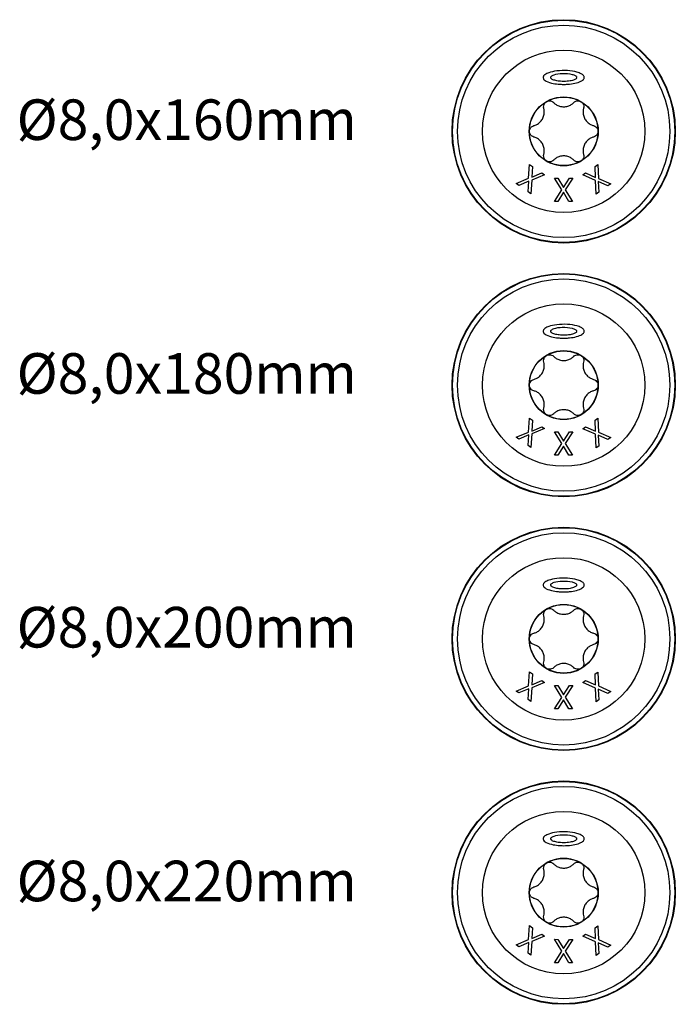
# Model space of a CAD drawing. Units: millimetres. Extents: x 389 to 872, y 77 to 520.
# Drawn here: x 390 to 455, y 302 to 399 of the extents above; entities that cross this region are included whole.
import ezdxf

# ---------------------------------------------------------------- set-up
doc = ezdxf.new("R2010")
doc.units = ezdxf.units.MM
doc.layers.add('SuP-Sichtbare-Kanten', color=7, linetype='Continuous', lineweight=25)
doc.layers.add('SuP-Sichtbare-tangentiale-Kanten', color=7, linetype='Continuous', lineweight=25)
doc.styles.get("Standard").update_dxf_attribs({"font": 'isocpeur.ttf'})

msp = doc.modelspace()

# ---------------------------------------------------------------- linework, layer by layer
at = {"layer": 'SuP-Sichtbare-Kanten'}
for p, q in [((440.484, 383.008), (440.562, 384.377)), ((440.562, 384.377), (440.849, 384.176)), ((440.849, 384.176), (440.783, 383.104)), ((447.031, 384.175), (447.302, 384.363)), ((447.084, 383.097), (447.031, 384.175)), ((447.302, 384.363), (447.356, 382.999)), ((440.783, 383.104), (441.775, 383.529)), ((442.046, 383.34), (440.786, 382.815)), ((441.775, 383.529), (442.046, 383.34)), ((445.814, 383.333), (446.102, 383.532)), ((447.07, 382.783), (445.814, 383.333)), ((446.102, 383.532), (447.084, 383.097)), ((439.245, 382.491), (440.484, 383.008)), ((439.515, 382.302), (439.245, 382.491)), ((440.489, 382.72), (439.515, 382.302)), ((440.423, 381.668), (440.489, 382.72)), ((440.786, 382.815), (440.71, 381.468)), ((443.742, 381.863), (443.025, 383.031)), ((443.025, 383.031), (443.375, 383.03)), ((443.375, 383.03), (443.932, 382.112)), ((443.932, 382.112), (444.504, 383.028)), ((444.834, 383.027), (444.1, 381.877)), ((444.504, 383.028), (444.834, 383.027)), ((447.124, 381.442), (447.07, 382.783)), ((447.342, 382.688), (447.395, 381.63)), ((448.305, 382.26), (447.342, 382.688)), ((447.356, 382.999), (448.594, 382.46)), ((448.594, 382.46), (448.305, 382.26)), ((440.71, 381.468), (440.423, 381.668)), ((443.02, 380.731), (443.742, 381.863)), ((443.911, 381.63), (443.35, 380.73)), ((444.457, 380.728), (443.911, 381.63)), ((444.1, 381.877), (444.807, 380.727)), ((447.395, 381.63), (447.124, 381.442)), ((443.35, 380.73), (443.02, 380.731)), ((444.807, 380.727), (444.457, 380.728)), ((440.484, 358.008), (440.562, 359.377)), ((440.562, 359.377), (440.849, 359.176)), ((440.849, 359.176), (440.783, 358.104)), ((447.031, 359.175), (447.302, 359.363)), ((447.084, 358.097), (447.031, 359.175)), ((447.302, 359.363), (447.356, 357.999)), ((439.245, 357.491), (440.484, 358.008)), ((440.783, 358.104), (441.775, 358.529)), ((442.046, 358.34), (440.786, 357.815)), ((441.775, 358.529), (442.046, 358.34)), ((443.742, 356.863), (443.025, 358.031)), ((443.025, 358.031), (443.375, 358.03)), ((443.375, 358.03), (443.932, 357.112)), ((443.932, 357.112), (444.504, 358.028)), ((444.834, 358.027), (444.1, 356.877)), ((444.504, 358.028), (444.834, 358.027)), ((445.814, 358.333), (446.102, 358.532)), ((447.07, 357.783), (445.814, 358.333)), ((446.102, 358.532), (447.084, 358.097)), ((447.356, 357.999), (448.594, 357.46)), ((439.515, 357.302), (439.245, 357.491)), ((440.489, 357.72), (439.515, 357.302)), ((440.423, 356.668), (440.489, 357.72)), ((440.786, 357.815), (440.71, 356.468)), ((447.124, 356.442), (447.07, 357.783)), ((447.342, 357.688), (447.395, 356.63)), ((448.305, 357.26), (447.342, 357.688)), ((448.594, 357.46), (448.305, 357.26)), ((440.71, 356.468), (440.423, 356.668)), ((443.02, 355.731), (443.742, 356.863)), ((443.911, 356.63), (443.35, 355.73)), ((444.457, 355.728), (443.911, 356.63)), ((444.1, 356.877), (444.807, 355.727)), ((447.395, 356.63), (447.124, 356.442)), ((443.35, 355.73), (443.02, 355.731)), ((444.807, 355.727), (444.457, 355.728)), ((440.484, 333.008), (440.562, 334.377)), ((440.562, 334.377), (440.849, 334.176)), ((440.849, 334.176), (440.783, 333.104)), ((447.031, 334.175), (447.302, 334.363)), ((447.084, 333.097), (447.031, 334.175)), ((447.302, 334.363), (447.356, 332.999)), ((439.245, 332.491), (440.484, 333.008)), ((440.489, 332.72), (439.515, 332.302)), ((440.423, 331.668), (440.489, 332.72)), ((440.786, 332.815), (440.71, 331.468)), ((440.783, 333.104), (441.775, 333.529)), ((442.046, 333.34), (440.786, 332.815)), ((441.775, 333.529), (442.046, 333.34)), ((443.742, 331.863), (443.025, 333.031)), ((443.025, 333.031), (443.375, 333.03)), ((443.375, 333.03), (443.932, 332.112)), ((443.932, 332.112), (444.504, 333.028)), ((444.834, 333.027), (444.1, 331.877)), ((444.504, 333.028), (444.834, 333.027)), ((445.814, 333.333), (446.102, 333.532)), ((447.07, 332.783), (445.814, 333.333)), ((446.102, 333.532), (447.084, 333.097)), ((447.124, 331.442), (447.07, 332.783)), ((447.356, 332.999), (448.594, 332.46)), ((439.515, 332.302), (439.245, 332.491)), ((443.02, 330.731), (443.742, 331.863)), ((444.1, 331.877), (444.807, 330.727)), ((447.342, 332.688), (447.395, 331.63)), ((448.305, 332.26), (447.342, 332.688)), ((448.594, 332.46), (448.305, 332.26)), ((440.71, 331.468), (440.423, 331.668)), ((443.911, 331.63), (443.35, 330.73)), ((444.457, 330.728), (443.911, 331.63)), ((447.395, 331.63), (447.124, 331.442)), ((443.35, 330.73), (443.02, 330.731)), ((444.807, 330.727), (444.457, 330.728)), ((440.484, 308.008), (440.562, 309.377)), ((440.562, 309.377), (440.849, 309.176)), ((440.849, 309.176), (440.783, 308.104)), ((440.783, 308.104), (441.775, 308.529)), ((441.775, 308.529), (442.046, 308.34)), ((445.814, 308.333), (446.102, 308.532)), ((446.102, 308.532), (447.084, 308.097)), ((447.031, 309.175), (447.302, 309.363)), ((447.084, 308.097), (447.031, 309.175)), ((447.302, 309.363), (447.356, 307.999)), ((439.245, 307.491), (440.484, 308.008)), ((439.515, 307.302), (439.245, 307.491)), ((440.489, 307.72), (439.515, 307.302)), ((440.423, 306.668), (440.489, 307.72)), ((440.786, 307.815), (440.71, 306.468)), ((442.046, 308.34), (440.786, 307.815)), ((443.742, 306.863), (443.025, 308.031)), ((443.025, 308.031), (443.375, 308.03)), ((443.375, 308.03), (443.932, 307.112)), ((443.932, 307.112), (444.504, 308.028)), ((444.834, 308.027), (444.1, 306.877)), ((444.504, 308.028), (444.834, 308.027)), ((447.07, 307.783), (445.814, 308.333)), ((447.124, 306.442), (447.07, 307.783)), ((447.342, 307.688), (447.395, 306.63)), ((448.305, 307.26), (447.342, 307.688)), ((447.356, 307.999), (448.594, 307.46)), ((440.71, 306.468), (440.423, 306.668)), ((443.02, 305.731), (443.742, 306.863)), ((443.911, 306.63), (443.35, 305.73)), ((444.457, 305.728), (443.911, 306.63)), ((444.1, 306.877), (444.807, 305.727)), ((447.395, 306.63), (447.124, 306.442)), ((448.594, 307.46), (448.305, 307.26)), ((443.35, 305.73), (443.02, 305.731)), ((444.807, 305.727), (444.457, 305.728))]:
    msp.add_line(p, q, dxfattribs=at)
for centre, radius in [((443.939, 387.629), 11), ((443.939, 387.629), 8), ((443.939, 387.629), 3.375), ((443.939, 362.629), 11), ((443.939, 362.629), 8), ((443.939, 362.629), 3.375), ((443.939, 337.629), 11), ((443.939, 337.629), 8), ((443.939, 337.629), 3.375), ((443.939, 312.629), 11), ((443.939, 312.629), 8), ((443.939, 312.629), 3.375)]:
    msp.add_circle(centre, radius, dxfattribs=at)
for points, knots in [([(445.965, 392.938), (445.965, 392.908), (445.959, 392.878), (445.933, 392.813), (445.911, 392.779), (445.839, 392.696), (445.78, 392.651), (445.594, 392.536), (445.424, 392.466), (444.992, 392.349), (444.752, 392.31), (444.387, 392.273), (444.253, 392.264), (444.007, 392.257), (443.894, 392.257), (443.65, 392.263), (443.519, 392.271), (443.171, 392.304), (442.946, 392.338), (442.46, 392.459), (442.245, 392.548), (442.05, 392.688), (442, 392.733), (441.941, 392.818), (441.924, 392.854), (441.91, 392.923), (441.91, 392.955), (441.925, 393.022), (441.94, 393.056), (441.993, 393.135), (442.037, 393.177), (442.202, 393.303), (442.354, 393.366), (442.679, 393.483), (442.953, 393.543), (443.937, 393.661), (444.693, 393.614), (445.384, 393.42), (445.54, 393.364), (445.744, 393.252), (445.832, 393.194), (445.916, 393.09), (445.936, 393.059), (445.96, 392.997), (445.965, 392.968), (445.965, 392.938)], [0, 0, 0, 0, 0.0096096, 0.0096096, 0.0219143, 0.0219143, 0.0432494, 0.0432494, 0.0872841, 0.0872841, 0.1338323, 0.1338323, 0.1601806, 0.1601806, 0.1824407, 0.1824407, 0.2079241, 0.2079241, 0.2507481, 0.2507481, 0.3058884, 0.3058884, 0.3264427, 0.3264427, 0.3389488, 0.3389488, 0.3492428, 0.3492428, 0.3606971, 0.3606971, 0.378574, 0.378574, 0.4231414, 0.4231414, 0.5157616, 0.5157616, 0.7200623, 0.7200623, 0.7744591, 0.7744591, 0.8041189, 0.8041189, 0.8154226, 0.8154226, 0.8246378, 0.8246378, 0.8246378, 0.8246378]), ([(445.219, 392.938), (445.219, 392.956), (445.215, 392.972), (445.2, 393.009), (445.187, 393.027), (445.144, 393.074), (445.108, 393.1), (444.994, 393.166), (444.888, 393.207), (444.493, 393.308), (444.145, 393.341), (443.498, 393.319), (443.219, 393.276), (442.947, 393.188), (442.88, 393.162), (442.779, 393.107), (442.736, 393.078), (442.688, 393.025), (442.674, 393.004), (442.66, 392.965), (442.658, 392.948), (442.66, 392.914), (442.664, 392.898), (442.681, 392.862), (442.695, 392.843), (442.741, 392.796), (442.779, 392.77), (442.9, 392.703), (443.013, 392.662), (443.303, 392.592), (443.469, 392.57), (443.736, 392.549), (443.846, 392.545), (444.065, 392.546), (444.177, 392.551), (444.481, 392.577), (444.655, 392.607), (444.935, 392.686), (445.041, 392.731), (445.142, 392.803), (445.171, 392.828), (445.2, 392.87), (445.207, 392.883), (445.216, 392.911), (445.219, 392.924), (445.219, 392.938)], [0, 0, 0, 0, 0.0053413, 0.0053413, 0.0121746, 0.0121746, 0.0246399, 0.0246399, 0.0516565, 0.0516565, 0.1077648, 0.1077648, 0.1563029, 0.1563029, 0.1712506, 0.1712506, 0.1819119, 0.1819119, 0.1874389, 0.1874389, 0.1914515, 0.1914515, 0.1953222, 0.1953222, 0.2005685, 0.2005685, 0.2103015, 0.2103015, 0.2316666, 0.2316666, 0.2555602, 0.2555602, 0.2718215, 0.2718215, 0.2883687, 0.2883687, 0.3176102, 0.3176102, 0.3444849, 0.3444849, 0.3554917, 0.3554917, 0.3601456, 0.3601456, 0.3645512, 0.3645512, 0.3645512, 0.3645512]), ([(441.981, 389.897), (441.96, 389.975), (441.955, 390.06), (441.98, 390.218), (442.011, 390.301), (442.11, 390.447), (442.177, 390.509), (442.326, 390.595), (442.413, 390.622), (442.588, 390.634), (442.676, 390.619), (442.825, 390.562), (442.896, 390.516), (442.954, 390.458)], [0.0299089, 0.0299089, 0.0299089, 0.0299089, 0.0559006, 0.0559006, 0.0816372, 0.0816372, 0.1073738, 0.1073738, 0.1331104, 0.1331104, 0.1588471, 0.1588471, 0.1848387, 0.1848387, 0.1848387, 0.1848387]), ([(442.954, 390.458), (443.027, 390.385), (443.108, 390.32), (443.293, 390.203), (443.413, 390.145), (443.671, 390.069), (443.809, 390.049), (444.068, 390.049), (444.206, 390.069), (444.464, 390.145), (444.584, 390.203), (444.769, 390.32), (444.851, 390.385), (444.924, 390.458)], [0.0615827, 0.0615827, 0.0615827, 0.0615827, 0.0942652, 0.0942652, 0.1331507, 0.1331507, 0.1720363, 0.1720363, 0.2109219, 0.2109219, 0.2498074, 0.2498074, 0.2824899, 0.2824899, 0.2824899, 0.2824899]), ([(444.924, 390.458), (444.981, 390.516), (445.052, 390.562), (445.202, 390.619), (445.289, 390.634), (445.464, 390.622), (445.552, 390.595), (445.7, 390.509), (445.767, 390.447), (445.866, 390.301), (445.897, 390.218), (445.922, 390.06), (445.917, 389.975), (445.896, 389.897)], [0.0299089, 0.0299089, 0.0299089, 0.0299089, 0.0559006, 0.0559006, 0.0816372, 0.0816372, 0.1073738, 0.1073738, 0.1331104, 0.1331104, 0.1588471, 0.1588471, 0.1848387, 0.1848387, 0.1848387, 0.1848387]), ([(440.996, 388.191), (441.096, 388.217), (441.193, 388.255), (441.387, 388.357), (441.497, 388.432), (441.692, 388.617), (441.778, 388.727), (441.908, 388.951), (441.96, 389.081), (442.022, 389.342), (442.033, 389.475), (442.024, 389.694), (442.008, 389.797), (441.981, 389.897)], [0.0615827, 0.0615827, 0.0615827, 0.0615827, 0.0942652, 0.0942652, 0.1331507, 0.1331507, 0.1720363, 0.1720363, 0.2109219, 0.2109219, 0.2498074, 0.2498074, 0.2824899, 0.2824899, 0.2824899, 0.2824899]), ([(445.896, 389.897), (445.869, 389.797), (445.854, 389.694), (445.844, 389.475), (445.855, 389.342), (445.917, 389.081), (445.969, 388.951), (446.099, 388.727), (446.185, 388.617), (446.38, 388.432), (446.49, 388.357), (446.684, 388.255), (446.781, 388.217), (446.881, 388.191)], [0.0615827, 0.0615827, 0.0615827, 0.0615827, 0.0942652, 0.0942652, 0.1331507, 0.1331507, 0.1720363, 0.1720363, 0.2109219, 0.2109219, 0.2498074, 0.2498074, 0.2824899, 0.2824899, 0.2824899, 0.2824899]), ([(440.996, 387.068), (440.917, 387.089), (440.842, 387.127), (440.717, 387.228), (440.661, 387.296), (440.584, 387.454), (440.564, 387.543), (440.564, 387.715), (440.584, 387.804), (440.661, 387.962), (440.717, 388.031), (440.842, 388.132), (440.917, 388.17), (440.996, 388.191)], [0.0299089, 0.0299089, 0.0299089, 0.0299089, 0.0559006, 0.0559006, 0.0816372, 0.0816372, 0.1073738, 0.1073738, 0.1331104, 0.1331104, 0.1588471, 0.1588471, 0.1848387, 0.1848387, 0.1848387, 0.1848387]), ([(446.881, 388.191), (446.96, 388.17), (447.035, 388.132), (447.16, 388.031), (447.216, 387.962), (447.293, 387.804), (447.313, 387.715), (447.313, 387.543), (447.293, 387.454), (447.216, 387.296), (447.16, 387.228), (447.035, 387.127), (446.96, 387.089), (446.881, 387.068)], [0.0299089, 0.0299089, 0.0299089, 0.0299089, 0.0559006, 0.0559006, 0.0816372, 0.0816372, 0.1073738, 0.1073738, 0.1331104, 0.1331104, 0.1588471, 0.1588471, 0.1848387, 0.1848387, 0.1848387, 0.1848387]), ([(441.981, 385.362), (442.008, 385.462), (442.024, 385.564), (442.033, 385.783), (442.022, 385.916), (441.96, 386.178), (441.908, 386.307), (441.778, 386.532), (441.692, 386.641), (441.497, 386.826), (441.387, 386.902), (441.193, 387.003), (441.096, 387.041), (440.996, 387.068)], [0.0615827, 0.0615827, 0.0615827, 0.0615827, 0.0942652, 0.0942652, 0.1331507, 0.1331507, 0.1720363, 0.1720363, 0.2109219, 0.2109219, 0.2498074, 0.2498074, 0.2824899, 0.2824899, 0.2824899, 0.2824899]), ([(446.881, 387.068), (446.781, 387.041), (446.684, 387.003), (446.49, 386.902), (446.38, 386.826), (446.185, 386.641), (446.099, 386.532), (445.969, 386.307), (445.917, 386.178), (445.855, 385.916), (445.844, 385.783), (445.854, 385.564), (445.869, 385.462), (445.896, 385.362)], [0.0615827, 0.0615827, 0.0615827, 0.0615827, 0.0942652, 0.0942652, 0.1331507, 0.1331507, 0.1720363, 0.1720363, 0.2109219, 0.2109219, 0.2498074, 0.2498074, 0.2824899, 0.2824899, 0.2824899, 0.2824899]), ([(442.954, 384.8), (442.896, 384.742), (442.825, 384.696), (442.676, 384.639), (442.588, 384.624), (442.413, 384.637), (442.326, 384.664), (442.177, 384.75), (442.11, 384.812), (442.011, 384.957), (441.98, 385.04), (441.955, 385.199), (441.96, 385.283), (441.981, 385.362)], [0.0299089, 0.0299089, 0.0299089, 0.0299089, 0.0559006, 0.0559006, 0.0816372, 0.0816372, 0.1073738, 0.1073738, 0.1331104, 0.1331104, 0.1588471, 0.1588471, 0.1848387, 0.1848387, 0.1848387, 0.1848387]), ([(444.924, 384.8), (444.851, 384.873), (444.769, 384.938), (444.584, 385.056), (444.464, 385.113), (444.206, 385.19), (444.068, 385.209), (443.809, 385.209), (443.671, 385.19), (443.413, 385.113), (443.293, 385.056), (443.108, 384.938), (443.027, 384.873), (442.954, 384.8)], [0.0615827, 0.0615827, 0.0615827, 0.0615827, 0.0942652, 0.0942652, 0.1331507, 0.1331507, 0.1720363, 0.1720363, 0.2109219, 0.2109219, 0.2498074, 0.2498074, 0.2824899, 0.2824899, 0.2824899, 0.2824899]), ([(445.896, 385.362), (445.917, 385.283), (445.922, 385.199), (445.897, 385.04), (445.866, 384.957), (445.767, 384.812), (445.7, 384.75), (445.552, 384.664), (445.464, 384.637), (445.289, 384.624), (445.202, 384.639), (445.052, 384.696), (444.981, 384.742), (444.924, 384.8)], [0.0299089, 0.0299089, 0.0299089, 0.0299089, 0.0559006, 0.0559006, 0.0816372, 0.0816372, 0.1073738, 0.1073738, 0.1331104, 0.1331104, 0.1588471, 0.1588471, 0.1848387, 0.1848387, 0.1848387, 0.1848387]), ([(445.965, 367.938), (445.965, 367.908), (445.959, 367.878), (445.933, 367.813), (445.911, 367.779), (445.839, 367.696), (445.78, 367.651), (445.594, 367.536), (445.424, 367.466), (444.992, 367.349), (444.752, 367.31), (444.387, 367.273), (444.253, 367.264), (444.007, 367.257), (443.894, 367.257), (443.65, 367.263), (443.519, 367.271), (443.171, 367.304), (442.946, 367.338), (442.46, 367.459), (442.245, 367.548), (442.05, 367.688), (442, 367.733), (441.941, 367.818), (441.924, 367.854), (441.91, 367.923), (441.91, 367.955), (441.925, 368.022), (441.94, 368.056), (441.993, 368.135), (442.037, 368.177), (442.202, 368.303), (442.354, 368.366), (442.679, 368.483), (442.953, 368.543), (443.937, 368.661), (444.693, 368.614), (445.384, 368.42), (445.54, 368.364), (445.744, 368.252), (445.832, 368.194), (445.916, 368.09), (445.936, 368.059), (445.96, 367.997), (445.965, 367.968), (445.965, 367.938)], [0, 0, 0, 0, 0.0096096, 0.0096096, 0.0219143, 0.0219143, 0.0432494, 0.0432494, 0.0872841, 0.0872841, 0.1338323, 0.1338323, 0.1601806, 0.1601806, 0.1824407, 0.1824407, 0.2079241, 0.2079241, 0.2507481, 0.2507481, 0.3058884, 0.3058884, 0.3264427, 0.3264427, 0.3389488, 0.3389488, 0.3492428, 0.3492428, 0.3606971, 0.3606971, 0.378574, 0.378574, 0.4231414, 0.4231414, 0.5157616, 0.5157616, 0.7200623, 0.7200623, 0.7744591, 0.7744591, 0.8041189, 0.8041189, 0.8154226, 0.8154226, 0.8246378, 0.8246378, 0.8246378, 0.8246378]), ([(445.219, 367.938), (445.219, 367.956), (445.215, 367.972), (445.2, 368.009), (445.187, 368.027), (445.144, 368.074), (445.108, 368.1), (444.994, 368.166), (444.888, 368.207), (444.493, 368.308), (444.145, 368.341), (443.498, 368.319), (443.219, 368.276), (442.947, 368.188), (442.88, 368.162), (442.779, 368.107), (442.736, 368.078), (442.688, 368.025), (442.674, 368.004), (442.66, 367.965), (442.658, 367.948), (442.66, 367.914), (442.664, 367.898), (442.681, 367.862), (442.695, 367.843), (442.741, 367.796), (442.779, 367.77), (442.9, 367.703), (443.013, 367.662), (443.303, 367.592), (443.469, 367.57), (443.736, 367.549), (443.846, 367.545), (444.065, 367.546), (444.177, 367.551), (444.481, 367.577), (444.655, 367.607), (444.935, 367.686), (445.041, 367.731), (445.142, 367.803), (445.171, 367.828), (445.2, 367.87), (445.207, 367.883), (445.216, 367.911), (445.219, 367.924), (445.219, 367.938)], [0, 0, 0, 0, 0.0053413, 0.0053413, 0.0121746, 0.0121746, 0.0246399, 0.0246399, 0.0516565, 0.0516565, 0.1077648, 0.1077648, 0.1563029, 0.1563029, 0.1712506, 0.1712506, 0.1819119, 0.1819119, 0.1874389, 0.1874389, 0.1914515, 0.1914515, 0.1953222, 0.1953222, 0.2005685, 0.2005685, 0.2103015, 0.2103015, 0.2316666, 0.2316666, 0.2555602, 0.2555602, 0.2718215, 0.2718215, 0.2883687, 0.2883687, 0.3176102, 0.3176102, 0.3444849, 0.3444849, 0.3554917, 0.3554917, 0.3601456, 0.3601456, 0.3645512, 0.3645512, 0.3645512, 0.3645512]), ([(440.996, 363.191), (441.096, 363.217), (441.193, 363.255), (441.387, 363.357), (441.497, 363.432), (441.692, 363.617), (441.778, 363.727), (441.908, 363.951), (441.96, 364.081), (442.022, 364.342), (442.033, 364.475), (442.024, 364.694), (442.008, 364.797), (441.981, 364.897)], [0.0615827, 0.0615827, 0.0615827, 0.0615827, 0.0942652, 0.0942652, 0.1331507, 0.1331507, 0.1720363, 0.1720363, 0.2109219, 0.2109219, 0.2498074, 0.2498074, 0.2824899, 0.2824899, 0.2824899, 0.2824899]), ([(441.981, 364.897), (441.96, 364.975), (441.955, 365.06), (441.98, 365.218), (442.011, 365.301), (442.11, 365.447), (442.177, 365.509), (442.326, 365.595), (442.413, 365.622), (442.588, 365.634), (442.676, 365.619), (442.825, 365.562), (442.896, 365.516), (442.954, 365.458)], [0.0299089, 0.0299089, 0.0299089, 0.0299089, 0.0559006, 0.0559006, 0.0816372, 0.0816372, 0.1073738, 0.1073738, 0.1331104, 0.1331104, 0.1588471, 0.1588471, 0.1848387, 0.1848387, 0.1848387, 0.1848387]), ([(442.954, 365.458), (443.027, 365.385), (443.108, 365.32), (443.293, 365.203), (443.413, 365.145), (443.671, 365.069), (443.809, 365.049), (444.068, 365.049), (444.206, 365.069), (444.464, 365.145), (444.584, 365.203), (444.769, 365.32), (444.851, 365.385), (444.924, 365.458)], [0.0615827, 0.0615827, 0.0615827, 0.0615827, 0.0942652, 0.0942652, 0.1331507, 0.1331507, 0.1720363, 0.1720363, 0.2109219, 0.2109219, 0.2498074, 0.2498074, 0.2824899, 0.2824899, 0.2824899, 0.2824899]), ([(444.924, 365.458), (444.981, 365.516), (445.052, 365.562), (445.202, 365.619), (445.289, 365.634), (445.464, 365.622), (445.552, 365.595), (445.7, 365.509), (445.767, 365.447), (445.866, 365.301), (445.897, 365.218), (445.922, 365.06), (445.917, 364.975), (445.896, 364.897)], [0.0299089, 0.0299089, 0.0299089, 0.0299089, 0.0559006, 0.0559006, 0.0816372, 0.0816372, 0.1073738, 0.1073738, 0.1331104, 0.1331104, 0.1588471, 0.1588471, 0.1848387, 0.1848387, 0.1848387, 0.1848387]), ([(445.896, 364.897), (445.869, 364.797), (445.854, 364.694), (445.844, 364.475), (445.855, 364.342), (445.917, 364.081), (445.969, 363.951), (446.099, 363.727), (446.185, 363.617), (446.38, 363.432), (446.49, 363.357), (446.684, 363.255), (446.781, 363.217), (446.881, 363.191)], [0.0615827, 0.0615827, 0.0615827, 0.0615827, 0.0942652, 0.0942652, 0.1331507, 0.1331507, 0.1720363, 0.1720363, 0.2109219, 0.2109219, 0.2498074, 0.2498074, 0.2824899, 0.2824899, 0.2824899, 0.2824899]), ([(440.996, 362.068), (440.917, 362.089), (440.842, 362.127), (440.717, 362.228), (440.661, 362.296), (440.584, 362.454), (440.564, 362.543), (440.564, 362.715), (440.584, 362.804), (440.661, 362.962), (440.717, 363.031), (440.842, 363.132), (440.917, 363.17), (440.996, 363.191)], [0.0299089, 0.0299089, 0.0299089, 0.0299089, 0.0559006, 0.0559006, 0.0816372, 0.0816372, 0.1073738, 0.1073738, 0.1331104, 0.1331104, 0.1588471, 0.1588471, 0.1848387, 0.1848387, 0.1848387, 0.1848387]), ([(446.881, 363.191), (446.96, 363.17), (447.035, 363.132), (447.16, 363.031), (447.216, 362.962), (447.293, 362.804), (447.313, 362.715), (447.313, 362.543), (447.293, 362.454), (447.216, 362.296), (447.16, 362.228), (447.035, 362.127), (446.96, 362.089), (446.881, 362.068)], [0.0299089, 0.0299089, 0.0299089, 0.0299089, 0.0559006, 0.0559006, 0.0816372, 0.0816372, 0.1073738, 0.1073738, 0.1331104, 0.1331104, 0.1588471, 0.1588471, 0.1848387, 0.1848387, 0.1848387, 0.1848387]), ([(441.981, 360.362), (442.008, 360.462), (442.024, 360.564), (442.033, 360.783), (442.022, 360.916), (441.96, 361.178), (441.908, 361.307), (441.778, 361.532), (441.692, 361.641), (441.497, 361.826), (441.387, 361.902), (441.193, 362.003), (441.096, 362.041), (440.996, 362.068)], [0.0615827, 0.0615827, 0.0615827, 0.0615827, 0.0942652, 0.0942652, 0.1331507, 0.1331507, 0.1720363, 0.1720363, 0.2109219, 0.2109219, 0.2498074, 0.2498074, 0.2824899, 0.2824899, 0.2824899, 0.2824899]), ([(446.881, 362.068), (446.781, 362.041), (446.684, 362.003), (446.49, 361.902), (446.38, 361.826), (446.185, 361.641), (446.099, 361.532), (445.969, 361.307), (445.917, 361.178), (445.855, 360.916), (445.844, 360.783), (445.854, 360.564), (445.869, 360.462), (445.896, 360.362)], [0.0615827, 0.0615827, 0.0615827, 0.0615827, 0.0942652, 0.0942652, 0.1331507, 0.1331507, 0.1720363, 0.1720363, 0.2109219, 0.2109219, 0.2498074, 0.2498074, 0.2824899, 0.2824899, 0.2824899, 0.2824899]), ([(442.954, 359.8), (442.896, 359.742), (442.825, 359.696), (442.676, 359.639), (442.588, 359.624), (442.413, 359.637), (442.326, 359.664), (442.177, 359.75), (442.11, 359.812), (442.011, 359.957), (441.98, 360.04), (441.955, 360.199), (441.96, 360.283), (441.981, 360.362)], [0.0299089, 0.0299089, 0.0299089, 0.0299089, 0.0559006, 0.0559006, 0.0816372, 0.0816372, 0.1073738, 0.1073738, 0.1331104, 0.1331104, 0.1588471, 0.1588471, 0.1848387, 0.1848387, 0.1848387, 0.1848387]), ([(444.924, 359.8), (444.851, 359.873), (444.769, 359.938), (444.584, 360.056), (444.464, 360.113), (444.206, 360.19), (444.068, 360.209), (443.809, 360.209), (443.671, 360.19), (443.413, 360.113), (443.293, 360.056), (443.108, 359.938), (443.027, 359.873), (442.954, 359.8)], [0.0615827, 0.0615827, 0.0615827, 0.0615827, 0.0942652, 0.0942652, 0.1331507, 0.1331507, 0.1720363, 0.1720363, 0.2109219, 0.2109219, 0.2498074, 0.2498074, 0.2824899, 0.2824899, 0.2824899, 0.2824899]), ([(445.896, 360.362), (445.917, 360.283), (445.922, 360.199), (445.897, 360.04), (445.866, 359.957), (445.767, 359.812), (445.7, 359.75), (445.552, 359.664), (445.464, 359.637), (445.289, 359.624), (445.202, 359.639), (445.052, 359.696), (444.981, 359.742), (444.924, 359.8)], [0.0299089, 0.0299089, 0.0299089, 0.0299089, 0.0559006, 0.0559006, 0.0816372, 0.0816372, 0.1073738, 0.1073738, 0.1331104, 0.1331104, 0.1588471, 0.1588471, 0.1848387, 0.1848387, 0.1848387, 0.1848387]), ([(445.965, 342.938), (445.965, 342.908), (445.959, 342.878), (445.933, 342.813), (445.911, 342.779), (445.839, 342.696), (445.78, 342.651), (445.594, 342.536), (445.424, 342.466), (444.992, 342.349), (444.752, 342.31), (444.387, 342.273), (444.253, 342.264), (444.007, 342.257), (443.894, 342.257), (443.65, 342.263), (443.519, 342.271), (443.171, 342.304), (442.946, 342.338), (442.46, 342.459), (442.245, 342.548), (442.05, 342.688), (442, 342.733), (441.941, 342.818), (441.924, 342.854), (441.91, 342.923), (441.91, 342.955), (441.925, 343.022), (441.94, 343.056), (441.993, 343.135), (442.037, 343.177), (442.202, 343.303), (442.354, 343.366), (442.679, 343.483), (442.953, 343.543), (443.937, 343.661), (444.693, 343.614), (445.384, 343.42), (445.54, 343.364), (445.744, 343.252), (445.832, 343.194), (445.916, 343.09), (445.936, 343.059), (445.96, 342.997), (445.965, 342.968), (445.965, 342.938)], [0, 0, 0, 0, 0.0096096, 0.0096096, 0.0219143, 0.0219143, 0.0432494, 0.0432494, 0.0872841, 0.0872841, 0.1338323, 0.1338323, 0.1601806, 0.1601806, 0.1824407, 0.1824407, 0.2079241, 0.2079241, 0.2507481, 0.2507481, 0.3058884, 0.3058884, 0.3264427, 0.3264427, 0.3389488, 0.3389488, 0.3492428, 0.3492428, 0.3606971, 0.3606971, 0.378574, 0.378574, 0.4231414, 0.4231414, 0.5157616, 0.5157616, 0.7200623, 0.7200623, 0.7744591, 0.7744591, 0.8041189, 0.8041189, 0.8154226, 0.8154226, 0.8246378, 0.8246378, 0.8246378, 0.8246378]), ([(445.219, 342.938), (445.219, 342.956), (445.215, 342.972), (445.2, 343.009), (445.187, 343.027), (445.144, 343.074), (445.108, 343.1), (444.994, 343.166), (444.888, 343.207), (444.493, 343.308), (444.145, 343.341), (443.498, 343.319), (443.219, 343.276), (442.947, 343.188), (442.88, 343.162), (442.779, 343.107), (442.736, 343.078), (442.688, 343.025), (442.674, 343.004), (442.66, 342.965), (442.658, 342.948), (442.66, 342.914), (442.664, 342.898), (442.681, 342.862), (442.695, 342.843), (442.741, 342.796), (442.779, 342.77), (442.9, 342.703), (443.013, 342.662), (443.303, 342.592), (443.469, 342.57), (443.736, 342.549), (443.846, 342.545), (444.065, 342.546), (444.177, 342.551), (444.481, 342.577), (444.655, 342.607), (444.935, 342.686), (445.041, 342.731), (445.142, 342.803), (445.171, 342.828), (445.2, 342.87), (445.207, 342.883), (445.216, 342.911), (445.219, 342.924), (445.219, 342.938)], [0, 0, 0, 0, 0.0053413, 0.0053413, 0.0121746, 0.0121746, 0.0246399, 0.0246399, 0.0516565, 0.0516565, 0.1077648, 0.1077648, 0.1563029, 0.1563029, 0.1712506, 0.1712506, 0.1819119, 0.1819119, 0.1874389, 0.1874389, 0.1914515, 0.1914515, 0.1953222, 0.1953222, 0.2005685, 0.2005685, 0.2103015, 0.2103015, 0.2316666, 0.2316666, 0.2555602, 0.2555602, 0.2718215, 0.2718215, 0.2883687, 0.2883687, 0.3176102, 0.3176102, 0.3444849, 0.3444849, 0.3554917, 0.3554917, 0.3601456, 0.3601456, 0.3645512, 0.3645512, 0.3645512, 0.3645512]), ([(441.981, 339.897), (441.96, 339.975), (441.955, 340.06), (441.98, 340.218), (442.011, 340.301), (442.11, 340.447), (442.177, 340.509), (442.326, 340.595), (442.413, 340.622), (442.588, 340.634), (442.676, 340.619), (442.825, 340.562), (442.896, 340.516), (442.954, 340.458)], [0.0299089, 0.0299089, 0.0299089, 0.0299089, 0.0559006, 0.0559006, 0.0816372, 0.0816372, 0.1073738, 0.1073738, 0.1331104, 0.1331104, 0.1588471, 0.1588471, 0.1848387, 0.1848387, 0.1848387, 0.1848387]), ([(444.924, 340.458), (444.981, 340.516), (445.052, 340.562), (445.202, 340.619), (445.289, 340.634), (445.464, 340.622), (445.552, 340.595), (445.7, 340.509), (445.767, 340.447), (445.866, 340.301), (445.897, 340.218), (445.922, 340.06), (445.917, 339.975), (445.896, 339.897)], [0.0299089, 0.0299089, 0.0299089, 0.0299089, 0.0559006, 0.0559006, 0.0816372, 0.0816372, 0.1073738, 0.1073738, 0.1331104, 0.1331104, 0.1588471, 0.1588471, 0.1848387, 0.1848387, 0.1848387, 0.1848387]), ([(440.996, 338.191), (441.096, 338.217), (441.193, 338.255), (441.387, 338.357), (441.497, 338.432), (441.692, 338.617), (441.778, 338.727), (441.908, 338.951), (441.96, 339.081), (442.022, 339.342), (442.033, 339.475), (442.024, 339.694), (442.008, 339.797), (441.981, 339.897)], [0.0615827, 0.0615827, 0.0615827, 0.0615827, 0.0942652, 0.0942652, 0.1331507, 0.1331507, 0.1720363, 0.1720363, 0.2109219, 0.2109219, 0.2498074, 0.2498074, 0.2824899, 0.2824899, 0.2824899, 0.2824899]), ([(442.954, 340.458), (443.027, 340.385), (443.108, 340.32), (443.293, 340.203), (443.413, 340.145), (443.671, 340.069), (443.809, 340.049), (444.068, 340.049), (444.206, 340.069), (444.464, 340.145), (444.584, 340.203), (444.769, 340.32), (444.851, 340.385), (444.924, 340.458)], [0.0615827, 0.0615827, 0.0615827, 0.0615827, 0.0942652, 0.0942652, 0.1331507, 0.1331507, 0.1720363, 0.1720363, 0.2109219, 0.2109219, 0.2498074, 0.2498074, 0.2824899, 0.2824899, 0.2824899, 0.2824899]), ([(445.896, 339.897), (445.869, 339.797), (445.854, 339.694), (445.844, 339.475), (445.855, 339.342), (445.917, 339.081), (445.969, 338.951), (446.099, 338.727), (446.185, 338.617), (446.38, 338.432), (446.49, 338.357), (446.684, 338.255), (446.781, 338.217), (446.881, 338.191)], [0.0615827, 0.0615827, 0.0615827, 0.0615827, 0.0942652, 0.0942652, 0.1331507, 0.1331507, 0.1720363, 0.1720363, 0.2109219, 0.2109219, 0.2498074, 0.2498074, 0.2824899, 0.2824899, 0.2824899, 0.2824899]), ([(440.996, 337.068), (440.917, 337.089), (440.842, 337.127), (440.717, 337.228), (440.661, 337.296), (440.584, 337.454), (440.564, 337.543), (440.564, 337.715), (440.584, 337.804), (440.661, 337.962), (440.717, 338.031), (440.842, 338.132), (440.917, 338.17), (440.996, 338.191)], [0.0299089, 0.0299089, 0.0299089, 0.0299089, 0.0559006, 0.0559006, 0.0816372, 0.0816372, 0.1073738, 0.1073738, 0.1331104, 0.1331104, 0.1588471, 0.1588471, 0.1848387, 0.1848387, 0.1848387, 0.1848387]), ([(446.881, 338.191), (446.96, 338.17), (447.035, 338.132), (447.16, 338.031), (447.216, 337.962), (447.293, 337.804), (447.313, 337.715), (447.313, 337.543), (447.293, 337.454), (447.216, 337.296), (447.16, 337.228), (447.035, 337.127), (446.96, 337.089), (446.881, 337.068)], [0.0299089, 0.0299089, 0.0299089, 0.0299089, 0.0559006, 0.0559006, 0.0816372, 0.0816372, 0.1073738, 0.1073738, 0.1331104, 0.1331104, 0.1588471, 0.1588471, 0.1848387, 0.1848387, 0.1848387, 0.1848387]), ([(441.981, 335.362), (442.008, 335.462), (442.024, 335.564), (442.033, 335.783), (442.022, 335.916), (441.96, 336.178), (441.908, 336.307), (441.778, 336.532), (441.692, 336.641), (441.497, 336.826), (441.387, 336.902), (441.193, 337.003), (441.096, 337.041), (440.996, 337.068)], [0.0615827, 0.0615827, 0.0615827, 0.0615827, 0.0942652, 0.0942652, 0.1331507, 0.1331507, 0.1720363, 0.1720363, 0.2109219, 0.2109219, 0.2498074, 0.2498074, 0.2824899, 0.2824899, 0.2824899, 0.2824899]), ([(446.881, 337.068), (446.781, 337.041), (446.684, 337.003), (446.49, 336.902), (446.38, 336.826), (446.185, 336.641), (446.099, 336.532), (445.969, 336.307), (445.917, 336.178), (445.855, 335.916), (445.844, 335.783), (445.854, 335.564), (445.869, 335.462), (445.896, 335.362)], [0.0615827, 0.0615827, 0.0615827, 0.0615827, 0.0942652, 0.0942652, 0.1331507, 0.1331507, 0.1720363, 0.1720363, 0.2109219, 0.2109219, 0.2498074, 0.2498074, 0.2824899, 0.2824899, 0.2824899, 0.2824899]), ([(442.954, 334.8), (442.896, 334.742), (442.825, 334.696), (442.676, 334.639), (442.588, 334.624), (442.413, 334.637), (442.326, 334.664), (442.177, 334.75), (442.11, 334.812), (442.011, 334.957), (441.98, 335.04), (441.955, 335.199), (441.96, 335.283), (441.981, 335.362)], [0.0299089, 0.0299089, 0.0299089, 0.0299089, 0.0559006, 0.0559006, 0.0816372, 0.0816372, 0.1073738, 0.1073738, 0.1331104, 0.1331104, 0.1588471, 0.1588471, 0.1848387, 0.1848387, 0.1848387, 0.1848387]), ([(444.924, 334.8), (444.851, 334.873), (444.769, 334.938), (444.584, 335.056), (444.464, 335.113), (444.206, 335.19), (444.068, 335.209), (443.809, 335.209), (443.671, 335.19), (443.413, 335.113), (443.293, 335.056), (443.108, 334.938), (443.027, 334.873), (442.954, 334.8)], [0.0615827, 0.0615827, 0.0615827, 0.0615827, 0.0942652, 0.0942652, 0.1331507, 0.1331507, 0.1720363, 0.1720363, 0.2109219, 0.2109219, 0.2498074, 0.2498074, 0.2824899, 0.2824899, 0.2824899, 0.2824899]), ([(445.896, 335.362), (445.917, 335.283), (445.922, 335.199), (445.897, 335.04), (445.866, 334.957), (445.767, 334.812), (445.7, 334.75), (445.552, 334.664), (445.464, 334.637), (445.289, 334.624), (445.202, 334.639), (445.052, 334.696), (444.981, 334.742), (444.924, 334.8)], [0.0299089, 0.0299089, 0.0299089, 0.0299089, 0.0559006, 0.0559006, 0.0816372, 0.0816372, 0.1073738, 0.1073738, 0.1331104, 0.1331104, 0.1588471, 0.1588471, 0.1848387, 0.1848387, 0.1848387, 0.1848387]), ([(445.965, 317.938), (445.965, 317.908), (445.959, 317.878), (445.933, 317.813), (445.911, 317.779), (445.839, 317.696), (445.78, 317.651), (445.594, 317.536), (445.424, 317.466), (444.992, 317.349), (444.752, 317.31), (444.387, 317.273), (444.253, 317.264), (444.007, 317.257), (443.894, 317.257), (443.65, 317.263), (443.519, 317.271), (443.171, 317.304), (442.946, 317.338), (442.46, 317.459), (442.245, 317.548), (442.05, 317.688), (442, 317.733), (441.941, 317.818), (441.924, 317.854), (441.91, 317.923), (441.91, 317.955), (441.925, 318.022), (441.94, 318.056), (441.993, 318.135), (442.037, 318.177), (442.202, 318.303), (442.354, 318.366), (442.679, 318.483), (442.953, 318.543), (443.937, 318.661), (444.693, 318.614), (445.384, 318.42), (445.54, 318.364), (445.744, 318.252), (445.832, 318.194), (445.916, 318.09), (445.936, 318.059), (445.96, 317.997), (445.965, 317.968), (445.965, 317.938)], [0, 0, 0, 0, 0.0096096, 0.0096096, 0.0219143, 0.0219143, 0.0432494, 0.0432494, 0.0872841, 0.0872841, 0.1338323, 0.1338323, 0.1601806, 0.1601806, 0.1824407, 0.1824407, 0.2079241, 0.2079241, 0.2507481, 0.2507481, 0.3058884, 0.3058884, 0.3264427, 0.3264427, 0.3389488, 0.3389488, 0.3492428, 0.3492428, 0.3606971, 0.3606971, 0.378574, 0.378574, 0.4231414, 0.4231414, 0.5157616, 0.5157616, 0.7200623, 0.7200623, 0.7744591, 0.7744591, 0.8041189, 0.8041189, 0.8154226, 0.8154226, 0.8246378, 0.8246378, 0.8246378, 0.8246378]), ([(445.219, 317.938), (445.219, 317.956), (445.215, 317.972), (445.2, 318.009), (445.187, 318.027), (445.144, 318.074), (445.108, 318.1), (444.994, 318.166), (444.888, 318.207), (444.493, 318.308), (444.145, 318.341), (443.498, 318.319), (443.219, 318.276), (442.947, 318.188), (442.88, 318.162), (442.779, 318.107), (442.736, 318.078), (442.688, 318.025), (442.674, 318.004), (442.66, 317.965), (442.658, 317.948), (442.66, 317.914), (442.664, 317.898), (442.681, 317.862), (442.695, 317.843), (442.741, 317.796), (442.779, 317.77), (442.9, 317.703), (443.013, 317.662), (443.303, 317.592), (443.469, 317.57), (443.736, 317.549), (443.846, 317.545), (444.065, 317.546), (444.177, 317.551), (444.481, 317.577), (444.655, 317.607), (444.935, 317.686), (445.041, 317.731), (445.142, 317.803), (445.171, 317.828), (445.2, 317.87), (445.207, 317.883), (445.216, 317.911), (445.219, 317.924), (445.219, 317.938)], [0, 0, 0, 0, 0.0053413, 0.0053413, 0.0121746, 0.0121746, 0.0246399, 0.0246399, 0.0516565, 0.0516565, 0.1077648, 0.1077648, 0.1563029, 0.1563029, 0.1712506, 0.1712506, 0.1819119, 0.1819119, 0.1874389, 0.1874389, 0.1914515, 0.1914515, 0.1953222, 0.1953222, 0.2005685, 0.2005685, 0.2103015, 0.2103015, 0.2316666, 0.2316666, 0.2555602, 0.2555602, 0.2718215, 0.2718215, 0.2883687, 0.2883687, 0.3176102, 0.3176102, 0.3444849, 0.3444849, 0.3554917, 0.3554917, 0.3601456, 0.3601456, 0.3645512, 0.3645512, 0.3645512, 0.3645512]), ([(441.981, 314.897), (441.96, 314.975), (441.955, 315.06), (441.98, 315.218), (442.011, 315.301), (442.11, 315.447), (442.177, 315.509), (442.326, 315.595), (442.413, 315.622), (442.588, 315.634), (442.676, 315.619), (442.825, 315.562), (442.896, 315.516), (442.954, 315.458)], [0.0299089, 0.0299089, 0.0299089, 0.0299089, 0.0559006, 0.0559006, 0.0816372, 0.0816372, 0.1073738, 0.1073738, 0.1331104, 0.1331104, 0.1588471, 0.1588471, 0.1848387, 0.1848387, 0.1848387, 0.1848387]), ([(442.954, 315.458), (443.027, 315.385), (443.108, 315.32), (443.293, 315.203), (443.413, 315.145), (443.671, 315.069), (443.809, 315.049), (444.068, 315.049), (444.206, 315.069), (444.464, 315.145), (444.584, 315.203), (444.769, 315.32), (444.851, 315.385), (444.924, 315.458)], [0.0615827, 0.0615827, 0.0615827, 0.0615827, 0.0942652, 0.0942652, 0.1331507, 0.1331507, 0.1720363, 0.1720363, 0.2109219, 0.2109219, 0.2498074, 0.2498074, 0.2824899, 0.2824899, 0.2824899, 0.2824899]), ([(444.924, 315.458), (444.981, 315.516), (445.052, 315.562), (445.202, 315.619), (445.289, 315.634), (445.464, 315.622), (445.552, 315.595), (445.7, 315.509), (445.767, 315.447), (445.866, 315.301), (445.897, 315.218), (445.922, 315.06), (445.917, 314.975), (445.896, 314.897)], [0.0299089, 0.0299089, 0.0299089, 0.0299089, 0.0559006, 0.0559006, 0.0816372, 0.0816372, 0.1073738, 0.1073738, 0.1331104, 0.1331104, 0.1588471, 0.1588471, 0.1848387, 0.1848387, 0.1848387, 0.1848387]), ([(440.996, 313.191), (441.096, 313.217), (441.193, 313.255), (441.387, 313.357), (441.497, 313.432), (441.692, 313.617), (441.778, 313.727), (441.908, 313.951), (441.96, 314.081), (442.022, 314.342), (442.033, 314.475), (442.024, 314.694), (442.008, 314.797), (441.981, 314.897)], [0.0615827, 0.0615827, 0.0615827, 0.0615827, 0.0942652, 0.0942652, 0.1331507, 0.1331507, 0.1720363, 0.1720363, 0.2109219, 0.2109219, 0.2498074, 0.2498074, 0.2824899, 0.2824899, 0.2824899, 0.2824899]), ([(445.896, 314.897), (445.869, 314.797), (445.854, 314.694), (445.844, 314.475), (445.855, 314.342), (445.917, 314.081), (445.969, 313.951), (446.099, 313.727), (446.185, 313.617), (446.38, 313.432), (446.49, 313.357), (446.684, 313.255), (446.781, 313.217), (446.881, 313.191)], [0.0615827, 0.0615827, 0.0615827, 0.0615827, 0.0942652, 0.0942652, 0.1331507, 0.1331507, 0.1720363, 0.1720363, 0.2109219, 0.2109219, 0.2498074, 0.2498074, 0.2824899, 0.2824899, 0.2824899, 0.2824899]), ([(440.996, 312.068), (440.917, 312.089), (440.842, 312.127), (440.717, 312.228), (440.661, 312.296), (440.584, 312.454), (440.564, 312.543), (440.564, 312.715), (440.584, 312.804), (440.661, 312.962), (440.717, 313.031), (440.842, 313.132), (440.917, 313.17), (440.996, 313.191)], [0.0299089, 0.0299089, 0.0299089, 0.0299089, 0.0559006, 0.0559006, 0.0816372, 0.0816372, 0.1073738, 0.1073738, 0.1331104, 0.1331104, 0.1588471, 0.1588471, 0.1848387, 0.1848387, 0.1848387, 0.1848387]), ([(446.881, 313.191), (446.96, 313.17), (447.035, 313.132), (447.16, 313.031), (447.216, 312.962), (447.293, 312.804), (447.313, 312.715), (447.313, 312.543), (447.293, 312.454), (447.216, 312.296), (447.16, 312.228), (447.035, 312.127), (446.96, 312.089), (446.881, 312.068)], [0.0299089, 0.0299089, 0.0299089, 0.0299089, 0.0559006, 0.0559006, 0.0816372, 0.0816372, 0.1073738, 0.1073738, 0.1331104, 0.1331104, 0.1588471, 0.1588471, 0.1848387, 0.1848387, 0.1848387, 0.1848387]), ([(441.981, 310.362), (442.008, 310.462), (442.024, 310.564), (442.033, 310.783), (442.022, 310.916), (441.96, 311.178), (441.908, 311.307), (441.778, 311.532), (441.692, 311.641), (441.497, 311.826), (441.387, 311.902), (441.193, 312.003), (441.096, 312.041), (440.996, 312.068)], [0.0615827, 0.0615827, 0.0615827, 0.0615827, 0.0942652, 0.0942652, 0.1331507, 0.1331507, 0.1720363, 0.1720363, 0.2109219, 0.2109219, 0.2498074, 0.2498074, 0.2824899, 0.2824899, 0.2824899, 0.2824899]), ([(446.881, 312.068), (446.781, 312.041), (446.684, 312.003), (446.49, 311.902), (446.38, 311.826), (446.185, 311.641), (446.099, 311.532), (445.969, 311.307), (445.917, 311.178), (445.855, 310.916), (445.844, 310.783), (445.854, 310.564), (445.869, 310.462), (445.896, 310.362)], [0.0615827, 0.0615827, 0.0615827, 0.0615827, 0.0942652, 0.0942652, 0.1331507, 0.1331507, 0.1720363, 0.1720363, 0.2109219, 0.2109219, 0.2498074, 0.2498074, 0.2824899, 0.2824899, 0.2824899, 0.2824899]), ([(442.954, 309.8), (442.896, 309.742), (442.825, 309.696), (442.676, 309.639), (442.588, 309.624), (442.413, 309.637), (442.326, 309.664), (442.177, 309.75), (442.11, 309.812), (442.011, 309.957), (441.98, 310.04), (441.955, 310.199), (441.96, 310.283), (441.981, 310.362)], [0.0299089, 0.0299089, 0.0299089, 0.0299089, 0.0559006, 0.0559006, 0.0816372, 0.0816372, 0.1073738, 0.1073738, 0.1331104, 0.1331104, 0.1588471, 0.1588471, 0.1848387, 0.1848387, 0.1848387, 0.1848387]), ([(444.924, 309.8), (444.851, 309.873), (444.769, 309.938), (444.584, 310.056), (444.464, 310.113), (444.206, 310.19), (444.068, 310.209), (443.809, 310.209), (443.671, 310.19), (443.413, 310.113), (443.293, 310.056), (443.108, 309.938), (443.027, 309.873), (442.954, 309.8)], [0.0615827, 0.0615827, 0.0615827, 0.0615827, 0.0942652, 0.0942652, 0.1331507, 0.1331507, 0.1720363, 0.1720363, 0.2109219, 0.2109219, 0.2498074, 0.2498074, 0.2824899, 0.2824899, 0.2824899, 0.2824899]), ([(445.896, 310.362), (445.917, 310.283), (445.922, 310.199), (445.897, 310.04), (445.866, 309.957), (445.767, 309.812), (445.7, 309.75), (445.552, 309.664), (445.464, 309.637), (445.289, 309.624), (445.202, 309.639), (445.052, 309.696), (444.981, 309.742), (444.924, 309.8)], [0.0299089, 0.0299089, 0.0299089, 0.0299089, 0.0559006, 0.0559006, 0.0816372, 0.0816372, 0.1073738, 0.1073738, 0.1331104, 0.1331104, 0.1588471, 0.1588471, 0.1848387, 0.1848387, 0.1848387, 0.1848387])]:
    msp.add_open_spline(points, degree=3, knots=knots, dxfattribs=at)
at = {"layer": 'SuP-Sichtbare-tangentiale-Kanten'}
for centre, radius in [((443.939, 387.629), 10.954), ((443.939, 387.629), 10.463), ((443.939, 387.629), 3.4), ((443.939, 362.629), 10.954), ((443.939, 362.629), 10.463), ((443.939, 362.629), 3.4), ((443.939, 337.629), 10.954), ((443.939, 337.629), 10.463), ((443.939, 337.629), 3.4), ((443.939, 312.629), 10.954), ((443.939, 312.629), 10.463), ((443.939, 312.629), 3.4)]:
    msp.add_circle(centre, radius, dxfattribs=at)

# ---------------------------------------------------------------- texts
at = {"char_height": 4, "attachment_point": 1}
for s, heights, insert in [('Ø8,0x160mm', [0], (390.024, 390.778)), ('Ø8,0x180mm', [0], (390.024, 365.778)), ('Ø8,0x200mm', [0], (390.024, 340.778)), ('\\pxt1;Ø8,0x220mm', [4.8], (390.024, 315.778))]:
    msp.add_mtext_dynamic_manual_height_columns(s, width=21.31782, gutter_width=1, heights=heights, dxfattribs=dict(at, insert=insert))

doc.saveas('drawing.dxf')
